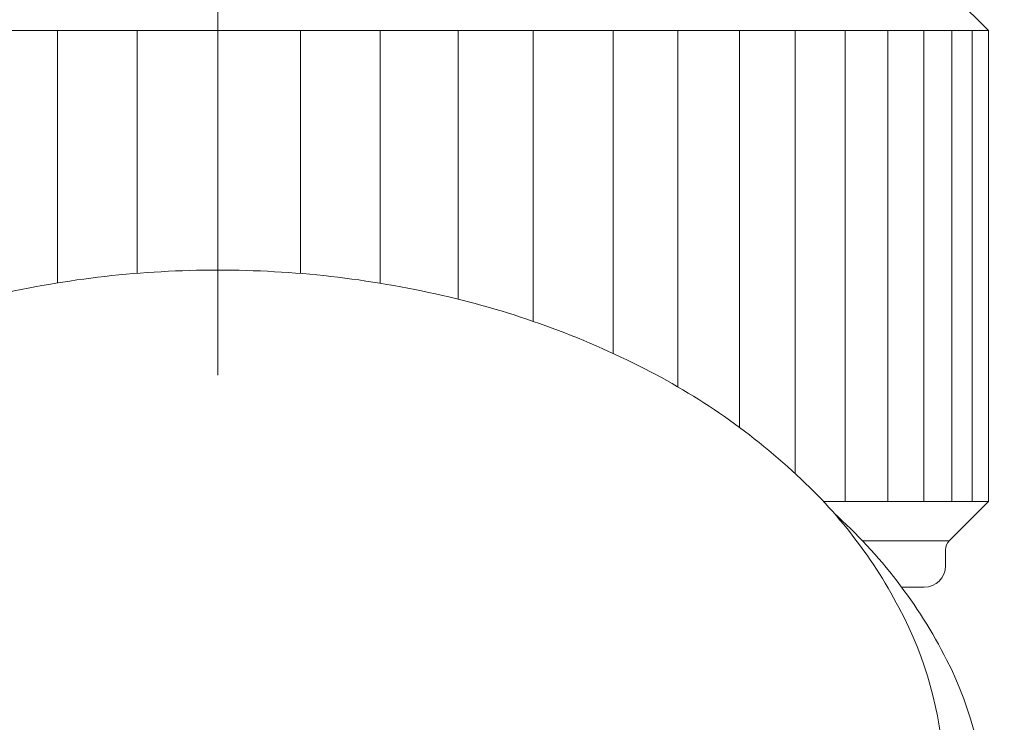
# Model space of a CAD drawing. Units: millimetres. Extents: x 0 to 250, y -250 to 0.
# Drawn here: x 69 to 74, y -162 to -158 of the extents above; entities that cross this region are included whole.
import ezdxf

# ---------------------------------------------------------------- set-up
doc = ezdxf.new("R2010")
doc.units = ezdxf.units.MM
doc.header["$MEASUREMENT"] = 0
doc.linetypes.add('AI-Linetype-15', pattern=[9.0421, 3.931348, -1.965674, 1.179404, -1.965674])
doc.linetypes.add('AI-Linetype-22', pattern=[9.0421, 3.931348, -1.965674, 1.179404, -1.965674])
doc.layers.add('Layer 1', color=7, linetype='Continuous', lineweight=0)

# ---------------------------------------------------------------- blocks, each defined once
blk = doc.blocks.new('Block_4')
at = {"layer": 'Layer 1', "color": 18, "linetype": 'AI-Linetype-15', "lineweight": 13, "true_color": 0x000000}
blk.add_line((70.0792, -155.8344), (70.0792, -205.6303), dxfattribs=at)
at = {"layer": 'Layer 1', "color": 18, "lineweight": 20, "true_color": 0x000000}
for p, q in [((74.1173, -157.96), (73.9127, -157.7552)), ((74.1173, -157.96), (66.0398, -157.96)), ((69.2383, -157.96), (69.2383, -159.2815)), ((69.6558, -157.96), (69.6558, -159.2318)), ((70.0792, -159.2152), (70.0792, -157.96)), ((70.513, -159.2326), (70.513, -157.96)), ((70.9302, -159.2832), (70.9302, -157.96)), ((71.3383, -159.3669), (71.3383, -157.96)), ((71.7325, -159.4834), (71.7325, -157.96)), ((72.1509, -159.6511), (72.1509, -157.96)), ((72.49, -159.8276), (72.49, -157.96)), ((72.8123, -160.0386), (72.8123, -157.96)), ((73.1054, -160.2804), (73.1054, -157.96)), ((73.366, -160.4281), (73.366, -157.96)), ((73.5913, -160.4281), (73.5913, -157.96)), ((73.7789, -160.4281), (73.7789, -157.96)), ((73.9267, -160.4281), (73.9267, -157.96)), ((74.033, -160.4281), (74.033, -157.96)), ((74.1173, -157.96), (74.1173, -160.4281)), ((73.2534, -160.4281), (74.1173, -160.4281)), ((73.9127, -160.6329), (74.1173, -160.4281)), ((73.4561, -160.6329), (73.9127, -160.6329)), ((73.893, -160.7647), (73.893, -160.6804)), ((73.7808, -160.877), (73.6642, -160.877))]:
    blk.add_line(p, q, dxfattribs=at)
for points in [[(69.8565, -153.3756), (69.3454, -152.7952), (68.6093, -152.4626), (67.8359, -152.4626), (65.2181, -152.4626), (62.6003, -152.4626), (59.9825, -152.4626), (58.9709, -152.4626), (58.0007, -152.8645), (57.2853, -153.5799), (56.57, -154.2952), (56.1681, -155.2655), (56.1681, -156.2771), (56.1681, -173.7426), (56.1681, -191.208), (56.1681, -208.6735), (56.1681, -209.6852), (56.57, -210.6555), (57.2853, -211.3708), (58.0006, -212.0862), (58.9709, -212.4881), (59.9825, -212.4881), (68.7174, -212.4881), (77.4521, -212.4881), (86.187, -212.4881)], [(69.5248, -154.5473), (69.2685, -153.835), (68.5928, -153.3602), (67.8359, -153.3602), (65.2181, -153.3602), (62.6003, -153.3602), (59.9825, -153.3602), (59.209, -153.3602), (58.467, -153.6674), (57.92, -154.2145), (57.373, -154.7615), (57.0656, -155.5034), (57.0656, -156.2771), (57.0656, -173.7414), (57.0656, -191.2057), (57.0656, -208.6701), (57.0656, -209.4437), (57.373, -210.1856), (57.92, -210.7327), (58.467, -211.2797), (59.209, -211.587), (59.9825, -211.587), (65.5692, -211.587), (71.1561, -211.587), (76.7428, -211.587)]]:
    blk.add_open_spline(points, degree=3, knots=[0, 0, 0, 0, 1, 1, 1, 2, 2, 2, 3, 3, 3, 4, 4, 4, 5, 5, 5, 6, 6, 6, 7, 7, 7, 8, 8, 8, 8], dxfattribs=at)
at = {"layer": 'Layer 1', "color": 18, "linetype": 'AI-Linetype-22', "lineweight": 13, "true_color": 0x000000}
blk.add_open_spline([(69.6841, -153.883), (69.2655, -153.2747), (68.5743, -152.9114), (67.8359, -152.9114), (65.2181, -152.9114), (62.6003, -152.9114), (59.9825, -152.9114), (59.0898, -152.9114), (58.2338, -153.266), (57.6026, -153.8971), (56.9715, -154.5284), (56.6168, -155.3845), (56.6168, -156.2771), (56.6168, -173.7414), (56.6168, -191.2057), (56.6168, -208.6701), (56.6168, -209.5625), (56.9713, -210.4184), (57.6022, -211.0496), (58.2332, -211.6808), (59.089, -212.0355), (59.9816, -212.0358), (65.5687, -212.0358), (71.1557, -212.0358), (76.7428, -212.0358)], degree=3, knots=[0, 0, 0, 0, 1, 1, 1, 2, 2, 2, 3, 3, 3, 4, 4, 4, 5, 5, 5, 6, 6, 6, 7, 7, 7, 8, 8, 8, 8], dxfattribs=at)
at = {"layer": 'Layer 1', "color": 18, "lineweight": 20, "true_color": 0x000000}
for points in [[(70.0792, -159.2152), (69.6833, -159.2148), (69.2886, -159.2593), (68.9027, -159.348)], [(71.2559, -159.348), (70.8699, -159.2593), (70.4753, -159.2148), (70.0792, -159.2152)], [(72.3174, -159.733), (71.981, -159.5609), (71.6244, -159.4316), (71.2559, -159.348)], [(73.1597, -160.3327), (72.9103, -160.0921), (72.6263, -159.8899), (72.3174, -159.733)], [(73.7006, -161.0884), (73.5683, -160.8054), (73.3849, -160.5491), (73.1597, -160.3327)], [(73.8988, -161.2565), (73.7508, -160.9657), (73.55, -160.7047), (73.3069, -160.4871)], [(73.9127, -160.6329), (73.9, -160.6454), (73.893, -160.6625), (73.893, -160.6804)], [(73.7808, -160.877), (73.8427, -160.877), (73.893, -160.8267), (73.893, -160.7647)], [(73.887, -161.9261), (73.8859, -161.6366), (73.8223, -161.3509), (73.7006, -161.0884)], [(74.1121, -162.114), (74.106, -161.8158), (74.0332, -161.5228), (73.8988, -161.2565)]]:
    blk.add_open_spline(points, degree=3, dxfattribs=at)

msp = doc.modelspace()

# ---------------------------------------------------------------- block references
at = {"layer": 'Layer 1'}
msp.add_blockref('Block_4', (0, 0), dxfattribs=at)

doc.saveas('drawing.dxf')
